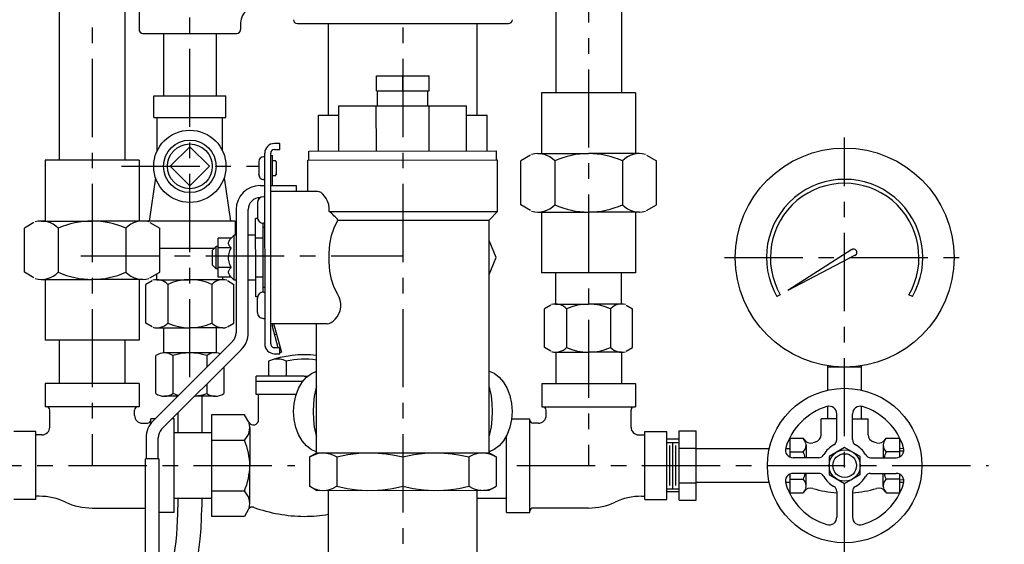
# Model space of a CAD drawing. Units: inches. Extents: x 0.7 to 45.1, y 8.4 to 50.5.
# Drawn here: x 20 to 35.7, y 22.5 to 30.8 of the extents above; entities that cross this region are included whole.
import ezdxf

# ---------------------------------------------------------------- set-up
doc = ezdxf.new("R2010")
doc.units = ezdxf.units.IN
doc.header["$MEASUREMENT"] = 0
doc.linetypes.add('CENTER', pattern=[2, 1.25, -0.25, 0.25, -0.25])
doc.linetypes.add('DASHED', pattern=[0.75, 0.5, -0.25])
for name, color, linetype in [('ALM', 4, 'Continuous'), ('BYPASS', 3, 'Continuous'), ('CLINE', 4, 'CENTER'), ('DIM', 2, 'Continuous'), ('DRAIN', 6, 'Continuous')]:
    doc.layers.add(name, color=color, linetype=linetype)
doc.styles.add('ROMAN', font='ROMANS', dxfattribs={"height": 1})
doc.dimstyles.get("Standard").update_dxf_attribs({"dimtxt": 0.18, "dimasz": 0.18, "dimexe": 0.18, "dimexo": 0.0625, "dimgap": 0.09, "dimtad": 0, "dimtih": 1, "dimtoh": 1, "dimdec": 4, "dimzin": 0, "dimdsep": 46, "dimtxsty": 'Standard', "dimcen": 0.09, "dimadec": 0, "dimazin": 0, "dimtfac": 1, "dimtdec": 4, "dimtofl": 0, "dimtmove": 0, "dimatfit": 3, "dimfxl": 0, "dimtolj": 1, "dimtzin": 0, "dimarcsym": 0})

# ---------------------------------------------------------------- blocks, each defined once
blk = doc.blocks.new('VLVAGFBP')
for p, q in [((-0.1101, 1.708), (0.1087, 1.708)), ((-0.11, 1.6455), (-0.1101, 1.708)), ((-0.0006, 1.6455), (-0.0007, 1.708)), ((0.1087, 1.6455), (0.1087, 1.708)), ((-0.11, 1.6455), (0.1087, 1.6455)), ((-0.1057, 1.583), (-0.1057, 1.6455)), ((0.1043, 1.583), (0.1043, 1.6455)), ((-0.2662, 1.5829), (0.265, 1.5831)), ((-0.2662, 1.3954), (-0.2662, 1.5829)), ((-0.1105, 1.3955), (-0.1106, 1.583)), ((0.1095, 1.3955), (0.1095, 1.583)), ((0.2651, 1.3956), (0.265, 1.5831)), ((-0.513, 1.4266), (-0.5349, 1.4266)), ((-0.5349, 1.4016), (-0.513, 1.4016)), ((-0.513, 1.4016), (-0.513, 1.4266)), ((-0.3913, 1.3954), (0.39, 1.3956)), ((-0.3912, 1.3579), (-0.3913, 1.3954)), ((0.39, 1.3581), (0.39, 1.3956)), ((-0.5758, 1.3716), (-0.5798, 1.3716)), ((-0.5755, 1.386), (-0.5752, 0.5922)), ((-0.5508, 1.3766), (-0.5433, 1.3766)), ((-0.5502, 0.5922), (-0.5505, 1.386)), ((-0.5433, 1.2516), (-0.5433, 1.3766)), ((-0.5433, 1.3553), (-0.5321, 1.3553)), ((-0.3956, 1.3579), (0.3944, 1.3581)), ((-0.3956, 1.2272), (-0.3956, 1.3579)), ((0.3944, 1.1436), (0.3944, 1.3581)), ((-0.5993, 1.3519), (-0.5993, 1.3521)), ((-0.5993, 1.3519), (-0.5993, 1.2963)), ((-0.5283, 1.3516), (-0.5283, 1.2966)), ((-0.5993, 1.2963), (-0.5993, 1.2961)), ((-0.5758, 1.2766), (-0.5798, 1.2766)), ((-0.5433, 1.2928), (-0.5321, 1.2928)), ((-0.5283, 1.2966), (-0.5283, 1.3003)), ((-0.5943, 1.2516), (-0.5755, 1.2516)), ((-0.5506, 1.2516), (-0.4443, 1.2516)), ((-0.4443, 1.2516), (-0.4443, 1.2272)), ((-0.5993, 1.1958), (-0.5993, 1.2008)), ((-0.5919, 1.2016), (-0.5943, 1.2016)), ((-0.5755, 1.2047), (-0.5805, 1.2047)), ((-0.3558, 1.2273), (-0.5505, 1.2272)), ((-0.6942, 1.1515), (-0.6941, 0.639)), ((-0.6441, 0.6391), (-0.6442, 1.1516)), ((-0.6055, 1.1797), (-0.6055, 1.1197)), ((-0.6055, 1.1797), (-0.6055, 1.1794)), ((-0.6129, 0.8578), (-0.613, 1.1141)), ((-0.6046, 1.1141), (-0.613, 1.1141)), ((-0.6055, 1.1197), (-0.6055, 1.1199)), ((-0.3065, 1.1434), (0.3944, 1.1436)), ((-0.2699, 1.1079), (0.3588, 1.1081)), ((0.3591, 0.1394), (0.3588, 1.1081)), ((0.359, 1.1081), (0.3944, 1.1436)), ((-0.5817, 0.8085), (-0.5818, 1.0947)), ((-0.5755, 1.0766), (-0.5818, 1.0766)), ((-0.5754, 1.0947), (-0.5804, 1.0947)), ((-0.7149, 1.0324), (-0.7693, 1.0323)), ((-0.7692, 0.8707), (-0.7693, 1.0323)), ((-0.702, 1.0453), (-0.715, 1.0323)), ((-0.6943, 1.0453), (-0.702, 1.0453)), ((-0.702, 1.0443), (-0.702, 1.0453)), ((-0.613, 1.0453), (-0.6443, 1.0453)), ((-0.5817, 1.0328), (-0.6129, 1.0328)), ((-0.7771, 0.9984), (-0.7928, 0.9828)), ((-0.7693, 0.9984), (-0.7771, 0.9984)), ((-0.7771, 0.9977), (-0.7771, 0.9984)), ((-0.7149, 0.9919), (-0.7692, 0.9919)), ((-0.7255, 1.0092), (-0.7255, 1.0151)), ((0.3882, 0.9519), (0.3589, 1.0227)), ((-0.7255, 0.9456), (-0.7255, 0.9575)), ((0.3589, 0.8811), (0.3882, 0.9519)), ((-0.7771, 0.9046), (-0.7927, 0.9203)), ((-0.7692, 0.9046), (-0.7771, 0.9046)), ((-0.7149, 0.9111), (-0.7692, 0.9111)), ((-0.7149, 0.8707), (-0.7692, 0.8707)), ((-0.7255, 0.8879), (-0.7255, 0.8939)), ((-0.702, 0.8578), (-0.7149, 0.8707)), ((-0.5816, 0.8703), (-0.6129, 0.8703)), ((-0.6942, 0.8578), (-0.702, 0.8578)), ((-0.613, 0.8578), (-0.6442, 0.8578)), ((-0.6129, 0.789), (-0.6129, 0.8578)), ((-0.5755, 0.8266), (-0.5817, 0.8266)), ((-0.6045, 0.789), (-0.6129, 0.789)), ((-0.6053, 0.7235), (-0.6054, 0.7835)), ((-0.6053, 0.7833), (-0.6054, 0.7834)), ((-0.5804, 0.8085), (-0.5754, 0.8085)), ((-0.6053, 0.7235), (-0.6053, 0.7238)), ((-0.5803, 0.6985), (-0.5753, 0.6985)), ((-0.3156, 0.676), (-0.5503, 0.676)), ((-0.5187, 0.5766), (-0.5434, 0.6656)), ((-0.5361, 0.6676), (-0.5059, 0.5583)), ((-0.3596, 0.1391), (-0.3598, 0.676)), ((-0.5337, 0.631), (-0.5265, 0.633)), ((-0.7087, 0.6037), (-1.0397, 0.2725)), ((-0.5127, 0.5766), (-0.5346, 0.5766)), ((-0.5127, 0.5516), (-0.5127, 0.5766)), ((-1.0043, 0.2372), (-0.6734, 0.5683)), ((-0.5346, 0.5516), (-0.5127, 0.5516)), ((-0.5131, 0.5563), (-0.5059, 0.5583)), ((-1.069, 0.2018), (-1.0689, 0.1139)), ((-1.0189, 0.1139), (-1.019, 0.2018)), ((-0.3892, 0.122), (-0.3596, 0.1391)), ((-0.3892, 0.122), (-0.37, 0.1314)), ((-0.3596, 0.1391), (0.3591, 0.1394)), ((0.3318, 0.1393), (0.346, 0.1383)), ((0.3887, 0.1223), (0.3591, 0.1394)), ((-1.0164, 0.1139), (-1.0714, 0.1139)), ((-0.3892, 0.122), (-0.3892, -0.0001)), ((-0.2752, 0.1221), (-0.2751, -0.0001)), ((0, 0.1222), (0, 0)), ((0.275, 0.1222), (0.275, 0.0001)), ((0.3887, 0.1223), (0.3888, 0.0001)), ((0.3593, -0.0169), (0.3887, 0.0001)), ((-0.3892, -0.0001), (-0.3714, -0.0089)), ((-0.3597, -0.0171), (-0.3891, -0.0002)), ((-0.3597, -0.0171), (0.3593, -0.0169)), ((-1.0711, -1.1361), (-1.0161, -1.1361))]:
    blk.add_line(p, q)
for points in [[(-0.5993, 1.3521), (-0.5993, 1.3519), (-0.5993, 1.35)], [(-0.5993, 1.2961), (-0.5993, 1.2963), (-0.5993, 1.2982)], [(-0.3065, 1.1434), (-0.3066, 1.1576), (-0.309, 1.1724), (-0.3135, 1.1862), (-0.3194, 1.1981), (-0.3261, 1.2081), (-0.3334, 1.2161), (-0.3409, 1.2221), (-0.3485, 1.2259), (-0.3558, 1.2273)], [(-0.27, 1.1078), (-0.2739, 1.1126), (-0.278, 1.1172), (-0.2823, 1.1218), (-0.2869, 1.1262), (-0.2916, 1.1306), (-0.2964, 1.135), (-0.3014, 1.1392), (-0.3065, 1.1434)], [(-0.2716, 1.1051), (-0.2708, 1.1065), (-0.2699, 1.1079)], [(-0.2715, 0.7983), (-0.286, 0.8272), (-0.2966, 0.86), (-0.3035, 0.8955), (-0.3068, 0.9328), (-0.3068, 0.9705), (-0.3035, 1.0078), (-0.2967, 1.0433), (-0.2861, 1.0761), (-0.2716, 1.1051)], [(-0.7255, 1.0151), (-0.7237, 1.0207), (-0.7202, 1.0264), (-0.7149, 1.0324)], [(-0.702, 0.8578), (-0.702, 0.8587), (-0.702, 1.0443)], [(-0.7771, 0.9046), (-0.7771, 0.9054), (-0.7771, 0.9977)], [(-0.7149, 0.9919), (-0.7202, 0.9979), (-0.7237, 1.0036), (-0.7255, 1.0092)], [(-0.7255, 0.9575), (-0.7237, 0.9686), (-0.7202, 0.98), (-0.7149, 0.9919)], [(-0.7927, 0.9203), (-0.7927, 0.9226), (-0.7928, 0.9828)], [(-0.7149, 0.9111), (-0.7201, 0.9231), (-0.7237, 0.9345), (-0.7255, 0.9456)], [(-0.7255, 0.8939), (-0.7237, 0.8994), (-0.7201, 0.9051), (-0.7149, 0.9111)], [(-0.7149, 0.8707), (-0.7202, 0.8767), (-0.7237, 0.8824), (-0.7255, 0.8879)], [(-0.3156, 0.676), (-0.3071, 0.6774), (-0.2985, 0.6813), (-0.2899, 0.6874), (-0.2815, 0.6954), (-0.2738, 0.7053), (-0.267, 0.7171), (-0.2618, 0.7307), (-0.2589, 0.7453), (-0.2587, 0.7601), (-0.2611, 0.7741), (-0.2655, 0.7868), (-0.2715, 0.7983)], [(-0.3596, 0.1433), (-0.3804, 0.1522), (-0.4014, 0.1681), (-0.4198, 0.1894), (-0.4349, 0.2155), (-0.4461, 0.2452), (-0.4531, 0.2774), (-0.4554, 0.311), (-0.4531, 0.3445), (-0.4462, 0.3768), (-0.435, 0.4065), (-0.4199, 0.4326), (-0.4015, 0.4539), (-0.3805, 0.4698), (-0.3597, 0.4787)], [(0.359, 0.4788), (0.3795, 0.47), (0.4005, 0.4542), (0.4189, 0.4328), (0.4341, 0.4068), (0.4453, 0.3771), (0.4522, 0.3448), (0.4546, 0.3113), (0.4523, 0.2777), (0.4453, 0.2454), (0.4341, 0.2157), (0.419, 0.1897), (0.4006, 0.1683), (0.3796, 0.1524), (0.3591, 0.1437)], [(-0.3597, 0.4137), (-0.3627, 0.4056), (-0.3692, 0.3755), (-0.3728, 0.3436), (-0.3739, 0.311), (-0.3727, 0.2785), (-0.3691, 0.2466), (-0.3626, 0.2164), (-0.3596, 0.2083)], [(0.3591, 0.209), (0.3619, 0.2167), (0.3684, 0.2468), (0.372, 0.2787), (0.3731, 0.3112), (0.372, 0.3438), (0.3684, 0.3757), (0.3619, 0.4058), (0.359, 0.4135)], [(-0.37, 0.1314), (-0.3511, 0.1372), (-0.3322, 0.1391)], [(-0.3322, 0.1391), (-0.318, 0.1381), (-0.3038, 0.1348), (-0.2896, 0.1295), (-0.2752, 0.1221)], [(-0.2752, 0.1221), (-0.2289, 0.1315), (-0.1832, 0.1372), (-0.1376, 0.1392)], [(-0.1376, 0.1392), (-0.1034, 0.1381), (-0.0692, 0.1349), (-0.0348, 0.1295), (0, 0.1222)], [(0, 0.1222), (0.0462, 0.1316), (0.0919, 0.1373), (0.1375, 0.1393)], [(0.1375, 0.1393), (0.1716, 0.1382), (0.2058, 0.135), (0.2402, 0.1296), (0.275, 0.1222)], [(0.275, 0.1222), (0.2941, 0.1316), (0.313, 0.1374), (0.3318, 0.1393)], [(0.346, 0.1383), (0.3601, 0.135), (0.3744, 0.1296), (0.3887, 0.1223)], [(-1.0711, -1.1361), (-1.0711, -1.1355), (-1.0714, 0.1139)], [(-1.0164, 0.1139), (-1.0161, -1.1355), (-1.0161, -1.1361)], [(-0.1275, -0.017), (-0.0851, -0.0146), (-0.0427, -0.0088), (0, 0)], [(0, 0), (0.0428, -0.0088), (0.0852, -0.0145), (0.1274, -0.017)], [(0.1476, -0.017), (0.1899, -0.0145), (0.2323, -0.0087), (0.275, 0.0001)], [(0.275, 0.0001), (0.2927, -0.0087), (0.3102, -0.0144), (0.3277, -0.0169)], [(0.3361, -0.0169), (0.3536, -0.0144), (0.3711, -0.0087), (0.3887, 0.0001)], [(-0.3714, -0.0089), (-0.3539, -0.0146), (-0.3363, -0.0171)], [(-0.328, -0.0171), (-0.3104, -0.0146), (-0.2928, -0.0089), (-0.2751, -0.0001)], [(-0.2751, -0.0001), (-0.2323, -0.0089), (-0.1899, -0.0146), (-0.1476, -0.017)]]:
    blk.add_lwpolyline(points)
for centre, radius, start, end in [((-0.5348, 1.386), 0.0406, 90.0172, 180.0172), ((-0.5348, 1.386), 0.0156, 90.0172, 180.0172), ((-0.5798, 1.3521), 0.0195, 90.0172, 180.0172), ((-0.5321, 1.3516), 0.00375, 0.0172, 90.0172), ((-0.5798, 1.2961), 0.0195, 180.0172, 270.0172), ((-0.5321, 1.2966), 0.00375, 270.0172, 0.0172), ((-0.5942, 1.1516), 0.1, 90.0172, 180.0172), ((-0.5942, 1.1516), 0.05, 90.0172, 180.0172), ((-0.5805, 1.1797), 0.025, 90.0172, 180.0172), ((-0.5805, 1.1197), 0.025, 180.0172, 270.0172), ((-0.5804, 0.7835), 0.025, 90.0172, 180.0172), ((-0.5803, 0.7235), 0.025, 180.0172, 270.0172), ((-0.5132, 0.674), 0.0312, 176.3133, 195.5194), ((-0.5132, 0.674), 0.0238, 175.1311, 195.5194), ((-0.7441, 0.639), 0.05, 315.0172, 0.0172), ((-0.7441, 0.639), 0.1, 315.0172, 0.0172), ((-0.5346, 0.5922), 0.0406, 180.0172, 270.0172), ((-0.5346, 0.5922), 0.0156, 180.0172, 270.0172), ((-0.969, 0.2018), 0.1, 135.0172, 180.0172), ((-0.969, 0.2018), 0.05, 135.0172, 180.0172)]:
    blk.add_arc(centre, radius, start, end)
blk = doc.blocks.new('_OPEN')
at = {"color": 0, "linetype": 'ByBlock'}
for p, q in [((-1, 0.167), (0, 0)), ((0, 0), (-1, -0.167)), ((0, 0), (-1, 0))]:
    blk.add_line(p, q, dxfattribs=at)
blk = doc.blocks.new('*D8')
at = {"layer": 'DEFPOINTS', "color": 0}
for p in [(18.822, 34.41), (7.457, 15.573), (24.583, 15.573)]:
    blk.add_point(p, dxfattribs=at)
at = {"layer": 'DIM', "color": 0, "lineweight": -2}
for p, q in [((17.862, 34.41), (6.497, 34.41)), ((7.457, 32.97), (7.457, 26.452)), ((7.457, 17.013), (7.457, 23.532)), ((23.623, 15.573), (6.497, 15.573))]:
    blk.add_line(p, q, dxfattribs=at)
at = {"layer": 'DIM', "color": 0, "lineweight": -2, "xscale": 1.44, "yscale": 1.44, "zscale": 1.44}
for p, rotation in [((7.457, 34.41), 90), ((7.457, 15.573), 270)]:
    blk.add_blockref('_OPEN', p, dxfattribs=dict(at, rotation=rotation))
at = {"layer": 'DIM', "color": 0, "insert": (7.457, 24.992), "char_height": 1, "attachment_point": 5, "style": 'ROMAN'}
blk.add_mtext('\\A1;C', dxfattribs=at)
blk = doc.blocks.new('*D10')
at = {"layer": 'DEFPOINTS', "color": 0}
for p in [(31.459, 34.41), (39.244, 34.41), (35.446, 23.721)]:
    blk.add_point(p, dxfattribs=at)
at = {"layer": 'DIM', "color": 0, "lineweight": -2}
for p, q in [((32.419, 34.41), (40.204, 34.41)), ((39.244, 32.97), (39.244, 30.525)), ((39.244, 25.161), (39.244, 27.605)), ((36.406, 23.721), (40.204, 23.721))]:
    blk.add_line(p, q, dxfattribs=at)
at = {"layer": 'DIM', "color": 0, "lineweight": -2, "xscale": 1.44, "yscale": 1.44, "zscale": 1.44}
for p, rotation in [((39.244, 34.41), 90), ((39.244, 23.721), 270)]:
    blk.add_blockref('_OPEN', p, dxfattribs=dict(at, rotation=rotation))
at = {"layer": 'DIM', "color": 0, "insert": (39.244, 29.065), "char_height": 1, "attachment_point": 5, "style": 'ROMAN'}
blk.add_mtext('\\A1;B', dxfattribs=at)
blk = doc.blocks.new('BSHG34')
for p, q in [((0.246, 0.693), (0.586, 0.693)), ((0.246, -0.693), (0.246, 0.693)), ((0.586, -0.693), (0.586, 0.693)), ((0.06, -0.4), (0.06, 0.4)), ((0.12, -0.458), (0.12, 0.458)), ((0.18, -0.4), (0.18, 0.4)), ((0.246, 0.346), (0.586, 0.346)), ((0.246, -0.346), (0.586, -0.346)), ((0.246, -0.693), (0.586, -0.693))]:
    blk.add_line(p, q)
at = {"linetype": 'Continuous'}
for p, q in [((0.246, 0.525), (0, 0.525)), ((0.246, -0.525), (0, -0.525))]:
    blk.add_line(p, q, dxfattribs=at)
at = {"linetype": 'DASHED'}
for p, q in [((0, 0.461), (0.246, 0.461)), ((0, -0.461), (0.246, -0.461))]:
    blk.add_line(p, q, dxfattribs=at)

msp = doc.modelspace()

# ---------------------------------------------------------------- linework, layer by layer
for p, q in [((21.86389, 31.94716), (21.86389, 30.69164)), ((23.48889, 30.79795), (23.48889, 30.69164)), ((24.39514, 30.78514), (27.77014, 30.78514)), ((21.92639, 30.62914), (23.42639, 30.62914))]:
    msp.add_line(p, q)
for centre, radius, start, end in [((23.73889, 30.79795), 0.25, 68.945528, 180), ((24.39514, 30.84764), 0.0625, 180, 270), ((27.77014, 30.84764), 0.0625, 270, 0), ((21.92639, 30.69164), 0.0625, 180, 270), ((23.42639, 30.69164), 0.0625, 270, 0)]:
    msp.add_arc(centre, radius, start, end)
at = {"layer": 'ALM'}
for p, q in [((22.25639, 30.62914), (22.25639, 29.62914)), ((23.09639, 30.62914), (23.09639, 29.62914)), ((22.09866, 29.62914), (23.25413, 29.62914)), ((22.09866, 29.28277), (22.09866, 29.62914)), ((23.25413, 29.28277), (23.25413, 29.62914)), ((22.09866, 29.28277), (23.25413, 29.28277)), ((22.15546, 28.75396), (22.15546, 29.28277)), ((23.19733, 28.75396), (23.19733, 29.28277)), ((22.12837, 28.32126), (22.02523, 27.6251)), ((23.22442, 28.32126), (23.32756, 27.6251)), ((23.39857, 27.6251), (21.95422, 27.6251)), ((23.39857, 27.6251), (23.39857, 27.4046)), ((23.06604, 27.19214), (22.19693, 27.19214)), ((22.15139, 26.69214), (22.15139, 26.78573)), ((22.07242, 26.67515), (21.9724, 26.6174)), ((21.9724, 25.99784), (21.9724, 26.6174)), ((22.1484, 26.69214), (22.67639, 26.69214)), ((22.3244, 26.6174), (22.3244, 25.99784)), ((23.20439, 26.69214), (22.67639, 26.69214)), ((23.02839, 26.6174), (23.02839, 25.99784)), ((23.20139, 26.69214), (23.20139, 26.73415)), ((23.27651, 26.67738), (23.38039, 26.6174)), ((23.38039, 25.99784), (23.38039, 26.6174)), ((22.07242, 25.9401), (21.9724, 25.99784)), ((23.27651, 25.93787), (23.38039, 25.99784)), ((22.1484, 25.9231), (22.67639, 25.9231)), ((22.25639, 25.9231), (22.25639, 25.5231)), ((23.20439, 25.9231), (22.67639, 25.9231)), ((23.09639, 25.9231), (23.09639, 25.5231)), ((23.08234, 25.5231), (22.27044, 25.5231)), ((22.13513, 24.8736), (22.13513, 25.4781)), ((22.40576, 25.4781), (22.40576, 24.8736)), ((22.94703, 25.4781), (22.94703, 25.29451)), ((23.21766, 25.29369), (23.21766, 24.8736)), ((22.94703, 25.0229), (22.94703, 24.8736)), ((22.4814, 24.8286), (22.27044, 24.8286)), ((23.08234, 24.8286), (22.75285, 24.8286)), ((22.86639, 24.8286), (22.86639, 24.24584)), ((22.48639, 24.56199), (22.48639, 24.24584)), ((22.48639, 23.19584), (22.48639, 23.05807)), ((22.86639, 23.19584), (22.86639, 23.05807))]:
    msp.add_line(p, q, dxfattribs=at)
msp.add_lwpolyline([(22.67639, 28.19214), (22.98839, 28.50414), (22.67639, 28.81614), (22.36439, 28.50414)], close=True, dxfattribs=at)
for radius in [0.57774, 0.358]:
    msp.add_circle((22.67639, 28.50414), radius, dxfattribs=at)
at = {"layer": 'ALM', "linetype": 'Continuous'}
msp.add_circle((22.67639, 28.50414), 0.42, dxfattribs=at)
at = {"layer": 'ALM'}
for centre, radius, start, end in [((22.1484, 26.44756), 0.24459, 43.98145, 105.403769), ((22.67639, 25.8259), 0.86625, 66.024519, 113.975481), ((23.20439, 26.44756), 0.24459, 75.207963, 136.01855), ((22.1484, 26.16769), 0.24459, 254.596231, 316.01855), ((22.67639, 26.78935), 0.86625, 246.024519, 293.975481), ((23.20439, 26.16769), 0.24459, 223.98145, 284.792037), ((22.27044, 25.29715), 0.22595, 53.210558, 126.789516), ((22.67639, 24.6868), 0.8363, 71.118818, 108.881182), ((23.08234, 25.29715), 0.22595, 69.556979, 126.789479), ((22.27044, 25.05455), 0.22595, 233.210484, 306.789442), ((22.67639, 25.6649), 0.8363, 251.118818, 257.835442), ((22.67639, 25.6649), 0.8363, 275.511187, 288.881182), ((23.08234, 25.05455), 0.22595, 233.210521, 306.789479), ((17.48639, 23.05807), 5, 339.845231, 0), ((17.48639, 23.05807), 5.38, 330.75132, 360)]:
    msp.add_arc(centre, radius, start, end, dxfattribs=at)
at = {"layer": 'BYPASS'}
for p, q in [((20.58886, 31.69114), (20.58886, 28.60161)), ((21.63886, 31.69114), (21.63886, 28.60161)), ((28.52636, 31.41014), (28.52636, 29.67839)), ((29.57636, 31.41014), (29.57636, 29.67839)), ((29.80336, 29.67839), (28.29936, 29.67839)), ((28.29936, 29.67839), (28.29936, 28.70696)), ((29.80336, 29.67839), (29.80336, 28.70696)), ((28.12217, 28.68081), (27.9683, 28.59198)), ((28.23907, 28.70696), (29.05136, 28.70696)), ((29.86366, 28.70696), (29.05136, 28.70696)), ((29.97462, 28.68424), (30.13443, 28.59198)), ((20.36186, 28.60161), (20.36186, 27.63018)), ((21.86586, 28.60161), (20.36186, 28.60161)), ((21.86586, 28.60161), (21.86586, 27.63018)), ((27.9683, 27.8888), (27.9683, 28.59198)), ((28.50983, 28.59198), (28.50983, 27.8888)), ((29.5929, 28.59198), (29.5929, 27.8888)), ((30.13443, 27.8888), (30.13443, 28.59198)), ((28.12217, 27.79997), (27.9683, 27.8888)), ((29.97462, 27.79654), (30.13443, 27.8888)), ((28.23907, 27.77382), (29.05136, 27.77382)), ((28.29936, 27.77382), (28.29936, 26.80239)), ((29.86366, 27.77382), (29.05136, 27.77382)), ((29.80336, 27.77382), (29.80336, 26.80239)), ((20.18467, 27.60403), (20.0308, 27.51519)), ((20.30157, 27.63018), (21.11386, 27.63018)), ((21.92616, 27.63018), (21.11386, 27.63018)), ((22.03712, 27.60746), (22.19693, 27.51519)), ((20.0308, 26.81202), (20.0308, 27.51519)), ((20.57233, 27.51519), (20.57233, 26.81202)), ((21.6554, 27.51519), (21.6554, 26.81202)), ((22.19693, 26.81202), (22.19693, 27.51519)), ((33.2609, 27.17405), (32.2359, 26.52105)), ((33.31392, 27.08223), (32.2359, 26.52105)), ((20.18467, 26.72318), (20.0308, 26.81202)), ((22.03712, 26.71975), (22.19693, 26.81202)), ((29.80336, 26.80239), (28.29936, 26.80239)), ((28.52636, 26.30239), (28.52636, 26.80239)), ((29.57636, 26.30239), (29.57636, 26.80239)), ((20.30157, 26.69703), (21.11386, 26.69703)), ((20.36186, 26.69703), (20.36186, 25.72561)), ((21.92616, 26.69703), (21.11386, 26.69703)), ((21.86586, 26.69703), (21.86586, 25.72561)), ((32.11647, 26.45209), (32.06234, 26.42084)), ((34.2274, 26.42084), (34.17328, 26.45209)), ((28.52337, 26.30239), (29.05136, 26.30239)), ((29.57936, 26.30239), (29.05136, 26.30239)), ((29.65148, 26.28762), (29.75536, 26.22765)), ((28.44739, 26.28539), (28.34737, 26.22765)), ((28.34737, 25.60809), (28.34737, 26.22765)), ((28.69937, 26.22765), (28.69937, 25.60809)), ((29.40336, 26.22765), (29.40336, 25.60809)), ((29.75536, 25.60809), (29.75536, 26.22765)), ((21.86586, 25.72561), (20.36186, 25.72561)), ((20.58886, 25.72561), (20.58886, 25.03334)), ((21.63886, 25.72561), (21.63886, 25.03334)), ((28.44739, 25.55034), (28.34737, 25.60809)), ((28.52337, 25.53334), (29.05136, 25.53334)), ((28.52636, 25.53334), (28.52636, 25.03334)), ((29.57936, 25.53334), (29.05136, 25.53334)), ((29.57636, 25.53334), (29.57636, 25.03334)), ((29.65148, 25.54811), (29.75536, 25.60809)), ((23.93207, 25.38912), (23.93207, 25.14928)), ((24.21849, 25.38912), (24.21849, 25.14928)), ((32.87487, 24.92594), (32.87487, 25.3168)), ((33.41487, 25.29584), (32.87487, 25.29584)), ((33.41487, 24.92594), (33.41487, 25.3168)), ((20.36386, 25.03334), (20.36386, 24.65834)), ((21.86386, 25.03334), (20.36386, 25.03334)), ((21.86386, 25.03334), (21.86386, 24.65834)), ((23.73831, 24.85797), (23.73831, 25.14928)), ((24.50492, 25.14928), (23.73831, 25.14928)), ((24.48079, 25.06386), (23.73831, 25.06386)), ((24.50492, 25.14928), (24.56149, 25.14928)), ((28.30136, 25.03334), (29.80136, 25.03334)), ((28.30136, 25.03334), (28.30136, 24.65834)), ((29.80136, 25.03334), (29.80136, 24.65834)), ((24.37694, 24.85797), (23.73831, 24.85797)), ((23.77664, 24.45562), (23.77664, 24.85797)), ((21.86386, 24.65834), (20.36386, 24.65834)), ((20.43579, 24.33627), (20.43579, 24.60789)), ((21.79194, 24.52392), (21.79194, 24.60789)), ((28.30136, 24.65834), (29.80136, 24.65834)), ((28.37329, 24.52392), (28.37329, 24.60789)), ((29.72944, 24.33627), (29.72944, 24.60789)), ((32.87487, 24.47084), (32.87487, 24.66707)), ((33.41487, 24.47084), (33.41487, 24.66707)), ((21.91694, 24.39892), (22.00091, 24.39892)), ((22.12386, 24.47084), (22.05136, 24.47084)), ((22.05136, 24.39173), (22.05136, 24.47084)), ((22.42636, 24.47084), (22.39531, 24.47084)), ((22.42636, 22.97084), (22.42636, 24.47084)), ((23.02098, 24.53271), (23.02098, 22.90898)), ((23.54808, 24.53271), (23.02098, 24.53271)), ((23.61724, 24.41291), (23.54808, 24.53271)), ((27.82019, 24.47084), (28.11386, 24.47084)), ((28.11386, 22.97084), (28.11386, 24.47084)), ((28.24829, 24.39892), (28.16432, 24.39892)), ((33.01987, 24.47084), (32.76987, 24.47084)), ((32.76987, 24.21408), (32.76987, 24.47084)), ((33.01987, 24.47084), (32.91608, 24.47084)), ((33.01987, 24.13556), (33.01987, 24.54369)), ((33.26987, 24.13556), (33.26987, 24.54369)), ((33.26987, 24.47084), (33.51987, 24.47084)), ((33.26987, 24.47084), (33.37366, 24.47084)), ((33.51987, 24.21408), (33.51987, 24.47084)), ((20.21543, 24.26329), (19.86386, 24.26329)), ((20.21543, 23.1784), (20.21543, 24.26329)), ((23.02098, 24.24584), (22.42636, 24.24584)), ((23.63427, 24.32974), (23.63427, 23.72084)), ((29.9498, 23.1784), (29.9498, 24.26329)), ((29.9498, 24.26329), (30.30136, 24.26329)), ((30.30136, 23.1784), (30.30136, 24.26329)), ((20.31079, 24.21127), (20.21543, 24.21127)), ((23.02098, 24.12678), (23.54808, 24.12678)), ((27.73886, 22.97084), (27.73886, 24.20072)), ((29.85444, 24.21127), (29.9498, 24.21127)), ((32.26987, 24.15839), (32.48312, 24.15839)), ((32.26987, 24.15839), (32.26987, 23.85724)), ((32.51901, 24.09623), (32.48312, 24.15839)), ((33.77074, 24.09623), (33.80662, 24.15839)), ((33.80662, 24.15839), (34.01987, 24.15839)), ((34.01987, 24.15839), (34.01987, 23.85724)), ((31.93978, 23.99086), (30.76987, 23.99086)), ((32.26987, 23.99086), (32.19865, 23.99086)), ((32.26987, 23.93962), (32.48312, 23.93962)), ((32.52957, 24.049), (32.52957, 23.84584)), ((33.76017, 24.049), (33.76017, 23.84584)), ((34.01987, 23.93962), (33.80662, 23.93962)), ((32.73015, 23.84584), (32.32203, 23.84584)), ((33.55959, 23.84584), (33.96771, 23.84584)), ((23.63427, 23.11195), (23.63427, 23.72084)), ((32.26987, 23.58445), (32.26987, 23.2833)), ((32.26987, 23.50207), (32.48312, 23.50207)), ((32.73015, 23.59585), (32.32203, 23.59585)), ((32.52957, 23.39269), (32.52957, 23.59585)), ((33.55959, 23.59585), (33.96771, 23.59585)), ((33.76017, 23.39269), (33.76017, 23.59585)), ((34.01987, 23.50207), (33.80662, 23.50207)), ((34.01987, 23.58445), (34.01987, 23.2833)), ((23.02098, 23.31491), (23.54808, 23.31491)), ((31.93978, 23.45083), (30.76987, 23.45083)), ((32.26987, 23.45083), (32.19865, 23.45083)), ((32.51901, 23.34546), (32.48312, 23.2833)), ((33.01987, 23.30613), (33.01987, 22.898)), ((33.26987, 23.30613), (33.26987, 22.898)), ((33.77074, 23.34546), (33.80662, 23.2833)), ((20.21543, 23.1784), (19.86386, 23.1784)), ((20.26806, 23.23042), (20.21543, 23.23042)), ((23.02098, 23.19584), (22.42636, 23.19584)), ((27.73886, 23.19584), (27.27011, 23.19584)), ((29.89717, 23.23042), (29.9498, 23.23042)), ((29.9498, 23.1784), (30.30136, 23.1784)), ((32.26987, 23.2833), (32.48312, 23.2833)), ((33.80662, 23.2833), (34.01987, 23.2833)), ((21.11386, 23.04277), (21.96853, 23.04277)), ((23.61467, 23.02432), (23.54808, 22.90898)), ((29.05136, 23.04277), (28.16432, 23.04277)), ((22.42636, 22.97084), (22.17975, 22.97084)), ((23.54808, 22.90898), (23.02098, 22.90898)), ((27.73886, 22.97084), (28.11386, 22.97084))]:
    msp.add_line(p, q, dxfattribs=at)
at = {"layer": 'BYPASS', "linetype": 'Continuous'}
for p, q in [((34.09077, 23.99279), (34.01987, 23.99093)), ((34.09077, 23.4489), (34.01987, 23.45076))]:
    msp.add_line(p, q, dxfattribs=at)
at = {"layer": 'BYPASS', "linetype": 'DASHED'}
for p, q in [((34.09133, 23.95228), (34.01987, 23.95041)), ((34.09133, 23.48941), (34.01987, 23.49128))]:
    msp.add_line(p, q, dxfattribs=at)
at = {"layer": 'BYPASS'}
msp.add_lwpolyline([(33.39487, 23.86518), (33.14487, 24.00952), (32.89487, 23.86518), (32.89487, 23.57651), (33.14487, 23.43217), (33.39487, 23.57651)], close=True, dxfattribs=at)
for centre, radius in [((33.14487, 27.04584), 1.75), ((33.14487, 23.72084), 1.23497), ((33.14487, 23.72084), 0.25), ((33.14487, 23.72084), 0.19)]:
    msp.add_circle(centre, radius, dxfattribs=at)
for centre, radius, start, end in [((28.23907, 28.33067), 0.37629, 43.98145, 105.403769), ((29.05136, 27.37427), 1.33269, 66.024519, 113.975481), ((29.86366, 28.33067), 0.37629, 75.207963, 136.01855), ((33.14487, 27.04584), 1.25, 330, 210), ((33.14487, 27.04584), 1.1875, 330, 210), ((28.23907, 28.15011), 0.37629, 254.596231, 316.01855), ((29.05136, 29.10651), 1.33269, 246.024519, 293.975481), ((29.86366, 28.15011), 0.37629, 223.98145, 284.792037), ((20.30157, 27.25389), 0.37629, 43.98145, 105.403769), ((21.11386, 26.29749), 1.33269, 66.024519, 113.975481), ((21.92616, 27.25389), 0.37629, 75.207963, 136.01855), ((33.28741, 27.12814), 0.05301, 295, 124.999999), ((20.30157, 27.07333), 0.37629, 254.596231, 316.01855), ((21.11386, 28.02972), 1.33269, 246.024519, 293.975481), ((21.92616, 27.07333), 0.37629, 223.98145, 284.792037), ((28.52337, 26.0578), 0.24459, 43.98145, 105.403769), ((29.05136, 25.43614), 0.86625, 66.024519, 113.975481), ((29.57936, 26.0578), 0.24459, 75.207963, 136.01855), ((28.52337, 25.77793), 0.24459, 254.596231, 316.01855), ((29.05136, 26.39959), 0.86625, 246.024519, 293.975481), ((29.57936, 25.77793), 0.24459, 223.98145, 284.792037), ((24.50492, 23.84672), 1.64535, 83.15084, 110.375208), ((24.07528, 25.10403), 0.31904, 63.327543, 101.059559), ((24.50492, 24.19784), 1.22524, 80.783547, 103.519331), ((20.38533, 24.60789), 0.05045, 360, 90), ((21.84239, 24.60789), 0.05045, 90, 180), ((28.32283, 24.60789), 0.05045, 360, 90), ((29.77989, 24.60789), 0.05045, 90, 180), ((33.14487, 23.72084), 0.98498, 106.899729, 163.100271), ((32.89488, 24.54369), 0.125, 0, 106.899729), ((33.39487, 24.54369), 0.125, 73.100271, 180), ((33.14487, 23.72084), 0.98498, 16.899729, 73.100271), ((21.91694, 24.52392), 0.125, 180, 270), ((22.00091, 24.44938), 0.05045, 270, 0), ((23.3522, 24.32974), 0.28207, 313.98145, 14.792037), ((23.69122, 24.45562), 0.08542, 210, 0), ((28.16432, 24.44938), 0.05045, 180, 270), ((28.24829, 24.52392), 0.125, 270, 0), ((20.31079, 24.33627), 0.125, 270, 0), ((29.85444, 24.33627), 0.125, 180, 270), ((22.63529, 23.72084), 0.99898, 336.024519, 23.975481), ((32.37755, 24.049), 0.15202, 313.98145, 15.403769), ((32.60053, 24.20502), 0.125, 210, 286.890841), ((33.14487, 22.41236), 1.74848, 105.362265, 106.890841), ((32.64987, 24.21408), 0.12, 285.362265, 0), ((32.92588, 24.13556), 0.094, 297.836558, 0), ((33.36387, 24.13556), 0.094, 180, 242.163442), ((33.63987, 24.21408), 0.12, 180, 254.637735), ((33.14487, 22.41236), 1.74848, 73.109159, 74.637735), ((33.68921, 24.20502), 0.125, 253.109159, 330), ((33.91219, 24.049), 0.15202, 164.596231, 226.01855), ((32.32203, 23.97084), 0.125, 163.100271, 270), ((31.99118, 23.72084), 0.53839, 13.424744, 23.975481), ((33.14487, 23.72084), 0.37499, 117.836558, 152.163442), ((33.14487, 23.72084), 0.37499, 27.836558, 62.163442), ((34.29856, 23.72084), 0.53839, 156.024519, 166.575256), ((33.96771, 23.97084), 0.125, 270, 16.899729), ((32.73015, 23.93984), 0.094, 270, 332.163442), ((33.55959, 23.93984), 0.094, 207.836558, 270), ((32.32203, 23.47085), 0.125, 90, 196.899729), ((31.99118, 23.72084), 0.53839, 336.024519, 346.575256), ((32.37755, 23.39269), 0.15202, 344.596231, 46.01855), ((32.73015, 23.50185), 0.094, 27.836558, 90), ((33.14487, 23.72084), 0.37499, 207.836558, 242.163442), ((33.14487, 23.72084), 0.37499, 297.836558, 332.163442), ((33.55959, 23.50185), 0.094, 90, 152.163442), ((33.91219, 23.39269), 0.15202, 133.98145, 195.403769), ((34.29856, 23.72084), 0.53839, 193.424744, 203.975481), ((33.96771, 23.47085), 0.125, 343.100271, 90), ((23.3522, 23.11195), 0.28207, 344.596231, 46.01855), ((33.14487, 23.72084), 0.98498, 196.899729, 253.100271), ((32.60053, 23.23667), 0.125, 73.109159, 150), ((33.14487, 25.02933), 1.74848, 253.109159, 265.900484), ((32.92588, 23.30613), 0.094, 0, 62.163442), ((33.36387, 23.30613), 0.094, 117.836558, 180), ((33.14487, 25.02933), 1.74848, 274.099516, 286.890841), ((33.14487, 23.72084), 0.98498, 286.899729, 343.100271), ((33.68921, 23.23667), 0.125, 30, 106.890841), ((20.26806, 22.23042), 1, 64.982069, 90), ((29.89717, 22.23042), 1, 90, 115.017931), ((21.11386, 24.04277), 1, 244.982069, 270), ((23.67347, 22.99037), 0.0679, 70.782341, 150), ((24.53011, 25.37352), 2.46454, 250.213427, 269.414401), ((28.16432, 22.99231), 0.05045, 90, 180), ((29.05136, 24.04277), 1, 270, 295.017931), ((24.47973, 25.37352), 2.46454, 270.585599, 279.700765), ((32.89488, 22.898), 0.125, 253.100271, 360), ((33.39487, 22.898), 0.125, 180, 286.899729)]:
    msp.add_arc(centre, radius, start, end, dxfattribs=at)
at = {"layer": 'CLINE'}
for p, q in [((21.11386, 32.22214), (21.11386, 23.72084)), ((26.08256, 32.22214), (26.08256, 14.8089)), ((29.05136, 32.05309), (29.05136, 23.72084)), ((22.67639, 25.13278), (22.67639, 31.90586)), ((33.14487, 22.18906), (33.14487, 28.96625)), ((21.58371, 28.50414), (23.76908, 28.50414)), ((20.93352, 27.0731), (26.08256, 27.0731)), ((31.22446, 27.04584), (35.06528, 27.04584)), ((14.73758, 23.72084), (24.35539, 23.72084)), ((27.90486, 23.72084), (35.44616, 23.72084))]:
    msp.add_line(p, q, dxfattribs=at)
at = {"layer": 'DEFPOINTS', "color": 0, "linetype": 'ByBlock'}
for p in [(21.86389, 30.69164), (21.92639, 30.62914)]:
    msp.add_point(p, dxfattribs=at)
at = {"layer": 'DRAIN'}
for p, q in [((24.89501, 29.3231), (24.89501, 30.78514)), ((27.27011, 29.3231), (27.27011, 30.78514)), ((24.73451, 28.749), (24.73451, 29.3231)), ((24.73451, 29.3231), (25.06021, 29.3231)), ((27.10021, 29.3231), (27.43062, 29.3231)), ((27.43062, 28.74981), (27.43062, 29.3231)), ((24.89501, 18.5731), (24.89501, 23.32504)), ((27.27011, 18.5731), (27.27011, 23.32576))]:
    msp.add_line(p, q, dxfattribs=at)

# ---------------------------------------------------------------- block references
at = {"layer": 'BYPASS', "xscale": 0.8000000000000114, "yscale": 0.7999999999999998, "zscale": 0.8}
msp.add_blockref('BSHG34', (30.30136, 23.72084), dxfattribs=at)
at = {"layer": 'DRAIN', "xscale": 3.840000000000003, "yscale": 3.840000000000001, "zscale": 3.840000000000001}
msp.add_blockref('VLVAGFBP', (26.08256, 23.39068), dxfattribs=at)

# ---------------------------------------------------------------- dimensions: what is measured, and where the dimension line sits
at = {"layer": 'DIM'}
for base, p1, p2, angle, text, override, picture, middle in [((7.45743, 15.5731), (18.82227, 34.41014), (24.58256, 15.5731), 270, 'C', {"dimscale": 8, "dimtxt": 0.8, "dimexe": 0.12, "dimexo": 0.12, "dimgap": 0.12, "dimzin": 4, "dimpost": ' ', "dimtxsty": 'ROMAN', "dimblk1": 'OPEN', "dimblk2": 'OPEN', "dimsah": 1, "dimcen": 0.063, "dimtdec": 0}, '*D8', (7.45743, 24.99162)), ((39.24432, 34.41014), (35.44616, 23.72084), (31.45886, 34.41014), 90, 'B', {"dimscale": 8, "dimtxt": 0.8, "dimexe": 0.12, "dimexo": 0.12, "dimgap": 0.12, "dimzin": 4, "dimpost": ' ', "dimtxsty": 'ROMAN', "dimblk": 'OPEN', "dimcen": 0.063, "dimldrblk": 'OPEN'}, '*D10', (39.24432, 29.06549))]:
    dim = msp.add_linear_dim(base=base, p1=p1, p2=p2, angle=angle, text=text, dimstyle='Standard', override=override, dxfattribs=at)
    dim.commit()
    dim.dimension.update_dxf_attribs({"geometry": picture, "text_midpoint": middle})

doc.saveas('drawing.dxf')
